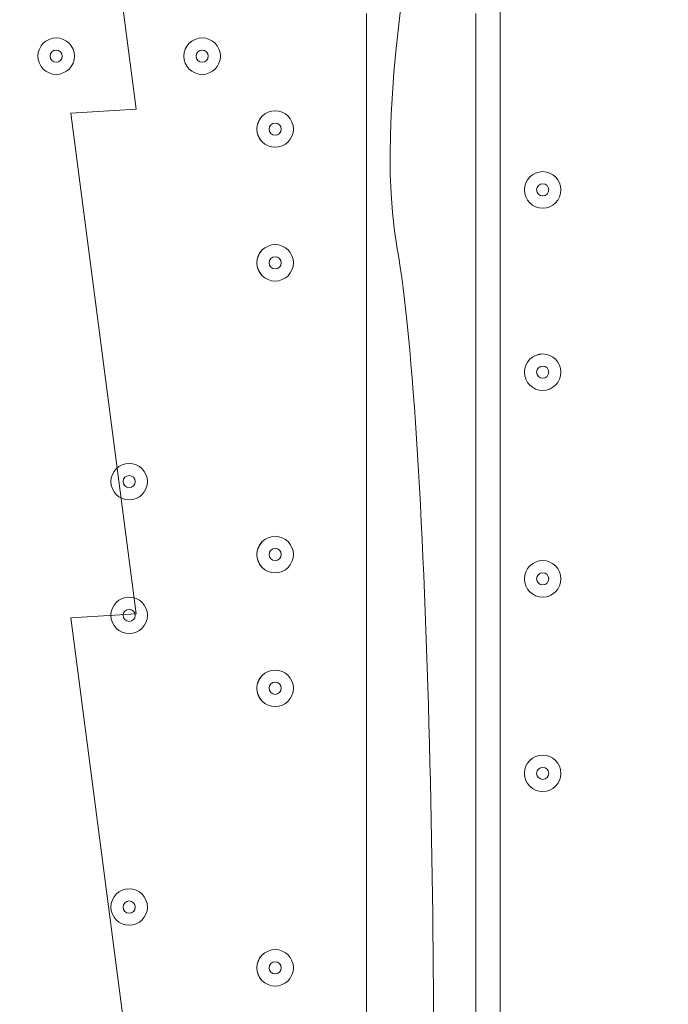
# Model space of a CAD drawing. Units: millimetres. Extents: x -2115 to 9157, y -9942 to 448.
# Drawn here: x 219 to 388, y -3261 to -3004 of the extents above; entities that cross this region are included whole.
import ezdxf

# ---------------------------------------------------------------- set-up
doc = ezdxf.new("R2010")
doc.units = ezdxf.units.MM
doc.header["$MEASUREMENT"] = 0
doc.layers.add('Work Layer', color=7, linetype='Continuous', lineweight=0)

msp = doc.modelspace()

# ---------------------------------------------------------------- linework, layer by layer
at = {"layer": 'Work Layer', "color": 18, "lineweight": 9, "true_color": 0x000000}
msp.add_line((344.54, -2970.4), (344.54, -3814.95), dxfattribs=at)
msp.add_lwpolyline([(309.62, -3002.15), (309.62, -3786.37), (338.19, -3786.37), (338.19, -3002.15)], dxfattribs=at)
for points, knots in [([(270.08, -3816.82), (258.45, -3817.54), (248.37, -3809.11), (246.86, -3797.55), (246.86, -3797.55), (232.45, -3687.34), (232.45, -3687.34), (232.45, -3687.34), (249.55, -3686.29), (249.55, -3686.29), (249.55, -3686.29), (232.45, -3555.49), (232.45, -3555.49), (232.45, -3555.49), (249.55, -3554.45), (249.55, -3554.45), (249.55, -3554.45), (232.45, -3423.65), (232.45, -3423.65), (232.45, -3423.65), (249.55, -3422.61), (249.55, -3422.61), (249.55, -3422.61), (232.45, -3291.81), (232.45, -3291.81), (232.45, -3291.81), (249.55, -3290.77), (249.55, -3290.77), (249.55, -3290.77), (232.45, -3159.97), (232.45, -3159.97), (232.45, -3159.97), (249.55, -3158.93), (249.55, -3158.93), (249.55, -3158.93), (232.45, -3028.13), (232.45, -3028.13), (232.45, -3028.13), (249.55, -3027.09), (249.55, -3027.09), (249.55, -3027.09), (232.45, -2896.29), (232.45, -2896.29), (232.45, -2896.29), (249.55, -2895.25), (249.55, -2895.25), (249.55, -2895.25), (235.92, -2791.01), (235.92, -2791.01), (234.13, -2777.29), (245.12, -2765.29), (258.94, -2765.98), (277.51, -2766.92), (301.14, -2767.81), (313.51, -2767.09), (335.79, -2765.79), (396.5, -2755.88), (432.86, -2763.48), (469.22, -2771.09), (513.97, -2774.4), (552.96, -2774.5), (591.95, -2774.6), (640.5, -2760.78), (679.05, -2769.24), (717.6, -2777.7), (753.08, -2773.86), (808.76, -2770.62), (864.45, -2767.37), (981.71, -2766.12), (1098.97, -2764.86), (1216.23, -2763.61), (1288.24, -2776.46), (1328.25, -2768.25), (1352.72, -2763.24), (1386.85, -2762.93), (1409.68, -2763.46), (1422.85, -2763.76), (1432.69, -2775.45), (1430.98, -2788.51), (1430.98, -2788.51), (1417.03, -2895.25), (1417.03, -2895.25), (1417.03, -2895.25), (1434.12, -2896.29), (1434.12, -2896.29), (1434.12, -2896.29), (1417.03, -3027.09), (1417.03, -3027.09), (1417.03, -3027.09), (1434.12, -3028.13), (1434.12, -3028.13), (1434.12, -3028.13), (1417.03, -3158.93), (1417.03, -3158.93), (1417.03, -3158.93), (1434.12, -3159.97), (1434.12, -3159.97), (1434.12, -3159.97), (1417.03, -3290.77), (1417.03, -3290.77), (1417.03, -3290.77), (1434.12, -3291.81), (1434.12, -3291.81), (1434.12, -3291.81), (1417.03, -3422.61), (1417.03, -3422.61), (1417.03, -3422.61), (1434.12, -3423.65), (1434.12, -3423.65), (1434.12, -3423.65), (1417.03, -3554.45), (1417.03, -3554.45), (1417.03, -3554.45), (1434.12, -3555.49), (1434.12, -3555.49), (1434.12, -3555.49), (1417.03, -3686.29), (1417.03, -3686.29), (1417.03, -3686.29), (1434.12, -3687.34), (1434.12, -3687.34), (1434.12, -3687.34), (1419.93, -3795.97), (1419.93, -3795.97), (1418.34, -3808.06), (1407.44, -3816.6), (1395.34, -3815.11), (1368.99, -3811.87), (1325.57, -3807.98), (1305.45, -3814.42), (1275.5, -3824.01), (1199.66, -3799.19), (1150.86, -3807.8), (1102.05, -3816.41), (944.14, -3818.75), (883.53, -3816.47), (822.91, -3814.18), (700.15, -3820.67), (601.23, -3810.8), (519.4, -3802.63), (332.29, -3813), (270.08, -3816.82)], [0, 0, 0, 0, 1, 1, 1, 2, 2, 2, 3, 3, 3, 4, 4, 4, 5, 5, 5, 6, 6, 6, 7, 7, 7, 8, 8, 8, 9, 9, 9, 10, 10, 10, 11, 11, 11, 12, 12, 12, 13, 13, 13, 14, 14, 14, 15, 15, 15, 16, 16, 16, 17, 17, 17, 18, 18, 18, 19, 19, 19, 20, 20, 20, 21, 21, 21, 22, 22, 22, 23, 23, 23, 24, 24, 24, 25, 25, 25, 26, 26, 26, 27, 27, 27, 28, 28, 28, 29, 29, 29, 30, 30, 30, 31, 31, 31, 32, 32, 32, 33, 33, 33, 34, 34, 34, 35, 35, 35, 36, 36, 36, 37, 37, 37, 38, 38, 38, 39, 39, 39, 40, 40, 40, 41, 41, 41, 42, 42, 42, 43, 43, 43, 44, 44, 44, 45, 45, 45, 46, 46, 46, 47, 47, 47, 47]), ([(320.2, -3815.1), (317.4, -3742.16), (315.97, -3660.22), (320.67, -3613.15), (330.54, -3514.23), (324.05, -3391.47), (326.34, -3330.85), (328.62, -3270.23), (326.28, -3112.32), (317.67, -3063.52), (309.06, -3014.72), (333.89, -2938.87), (324.3, -2908.92), (317.85, -2888.81), (321.74, -2845.39), (324.98, -2819.03), (326.48, -2806.93), (317.93, -2796.03), (305.84, -2794.45), (305.84, -2794.45), (197.21, -2780.25), (197.21, -2780.25), (197.21, -2780.25), (196.17, -2797.35), (196.17, -2797.35), (196.17, -2797.35), (65.37, -2780.25), (65.37, -2780.25), (65.37, -2780.25), (64.33, -2797.35), (64.33, -2797.35), (64.33, -2797.35), (-66.47, -2780.25), (-66.47, -2780.25), (-66.47, -2780.25), (-67.52, -2797.35), (-67.52, -2797.35), (-67.52, -2797.35), (-198.32, -2780.25), (-198.32, -2780.25), (-198.32, -2780.25), (-199.36, -2797.35), (-199.36, -2797.35), (-199.36, -2797.35), (-330.16, -2780.25), (-330.16, -2780.25), (-330.16, -2780.25), (-331.2, -2797.35), (-331.2, -2797.35), (-331.2, -2797.35), (-462, -2780.25), (-462, -2780.25), (-462, -2780.25), (-463.04, -2797.35), (-463.04, -2797.35), (-463.04, -2797.35), (-593.84, -2780.25), (-593.84, -2780.25), (-593.84, -2780.25), (-594.88, -2797.35), (-594.88, -2797.35), (-594.88, -2797.35), (-701.62, -2783.4), (-701.62, -2783.4), (-714.68, -2781.69), (-726.37, -2791.53), (-726.67, -2804.7), (-727.2, -2827.53), (-726.89, -2861.66), (-721.87, -2886.13), (-713.67, -2926.14), (-726.52, -2998.15), (-725.27, -3115.41), (-724.01, -3232.67), (-722.76, -3349.93), (-719.51, -3405.62), (-716.27, -3461.3), (-712.43, -3496.77), (-720.89, -3535.32), (-729.35, -3573.87), (-715.53, -3622.42), (-715.63, -3661.42), (-715.73, -3700.41), (-719.04, -3745.16), (-726.65, -3781.52), (-728.87, -3792.16), (-729.6, -3804.88), (-729.48, -3818.12), (-729.48, -3818.12), (320.2, -3815.1), (320.2, -3815.1)], [0, 0, 0, 0, 1, 1, 1, 2, 2, 2, 3, 3, 3, 4, 4, 4, 5, 5, 5, 6, 6, 6, 7, 7, 7, 8, 8, 8, 9, 9, 9, 10, 10, 10, 11, 11, 11, 12, 12, 12, 13, 13, 13, 14, 14, 14, 15, 15, 15, 16, 16, 16, 17, 17, 17, 18, 18, 18, 19, 19, 19, 20, 20, 20, 21, 21, 21, 22, 22, 22, 23, 23, 23, 24, 24, 24, 25, 25, 25, 26, 26, 26, 27, 27, 27, 28, 28, 28, 29, 29, 29, 30, 30, 30, 30]), ([(233.42, -3013.26), (233.42, -3010.63), (231.29, -3008.5), (228.66, -3008.5), (226.03, -3008.5), (223.89, -3010.63), (223.89, -3013.26), (223.89, -3015.89), (226.03, -3018.02), (228.66, -3018.02), (231.29, -3018.02), (233.42, -3015.89), (233.42, -3013.26)], [0, 0, 0, 0, 1, 1, 1, 2, 2, 2, 3, 3, 3, 4, 4, 4, 4]), ([(223.89, -3013.26), (223.89, -3015.89), (226.03, -3018.02), (228.66, -3018.02), (231.29, -3018.02), (233.42, -3015.89), (233.42, -3013.26), (233.42, -3010.63), (231.29, -3008.5), (228.66, -3008.5), (226.03, -3008.5), (223.89, -3010.63), (223.89, -3013.26)], [0, 0, 0, 0, 1, 1, 1, 2, 2, 2, 3, 3, 3, 4, 4, 4, 4]), ([(271.52, -3013.26), (271.52, -3010.63), (269.39, -3008.5), (266.76, -3008.5), (264.13, -3008.5), (261.99, -3010.63), (261.99, -3013.26), (261.99, -3015.89), (264.13, -3018.02), (266.76, -3018.02), (269.39, -3018.02), (271.52, -3015.89), (271.52, -3013.26)], [0, 0, 0, 0, 1, 1, 1, 2, 2, 2, 3, 3, 3, 4, 4, 4, 4]), ([(261.99, -3013.26), (261.99, -3015.89), (264.13, -3018.02), (266.76, -3018.02), (269.39, -3018.02), (271.52, -3015.89), (271.52, -3013.26), (271.52, -3010.63), (269.39, -3008.5), (266.76, -3008.5), (264.13, -3008.5), (261.99, -3010.63), (261.99, -3013.26)], [0, 0, 0, 0, 1, 1, 1, 2, 2, 2, 3, 3, 3, 4, 4, 4, 4]), ([(227.07, -3013.26), (227.07, -3014.14), (227.78, -3014.85), (228.66, -3014.85), (229.53, -3014.85), (230.24, -3014.14), (230.24, -3013.26), (230.24, -3012.38), (229.53, -3011.67), (228.66, -3011.67), (227.78, -3011.67), (227.07, -3012.38), (227.07, -3013.26)], [0, 0, 0, 0, 1, 1, 1, 2, 2, 2, 3, 3, 3, 4, 4, 4, 4]), ([(265.17, -3013.26), (265.17, -3014.14), (265.88, -3014.85), (266.76, -3014.85), (267.63, -3014.85), (268.34, -3014.14), (268.34, -3013.26), (268.34, -3012.38), (267.63, -3011.67), (266.76, -3011.67), (265.88, -3011.67), (265.17, -3012.38), (265.17, -3013.26)], [0, 0, 0, 0, 1, 1, 1, 2, 2, 2, 3, 3, 3, 4, 4, 4, 4]), ([(290.57, -3032.31), (290.57, -3029.68), (288.44, -3027.55), (285.81, -3027.55), (283.18, -3027.55), (281.04, -3029.68), (281.04, -3032.31), (281.04, -3034.94), (283.18, -3037.07), (285.81, -3037.07), (288.44, -3037.07), (290.57, -3034.94), (290.57, -3032.31)], [0, 0, 0, 0, 1, 1, 1, 2, 2, 2, 3, 3, 3, 4, 4, 4, 4]), ([(281.05, -3032.31), (281.05, -3034.94), (283.18, -3037.07), (285.81, -3037.07), (288.44, -3037.07), (290.57, -3034.94), (290.57, -3032.31), (290.57, -3029.68), (288.44, -3027.55), (285.81, -3027.55), (283.18, -3027.55), (281.05, -3029.68), (281.05, -3032.31)], [0, 0, 0, 0, 1, 1, 1, 2, 2, 2, 3, 3, 3, 4, 4, 4, 4]), ([(284.22, -3032.31), (284.22, -3033.18), (284.93, -3033.89), (285.81, -3033.89), (286.68, -3033.89), (287.39, -3033.18), (287.39, -3032.31), (287.39, -3031.43), (286.68, -3030.72), (285.81, -3030.72), (284.93, -3030.72), (284.22, -3031.43), (284.22, -3032.31)], [0, 0, 0, 0, 1, 1, 1, 2, 2, 2, 3, 3, 3, 4, 4, 4, 4]), ([(355.66, -3043.42), (353.03, -3043.42), (350.9, -3045.55), (350.89, -3048.18), (350.89, -3050.81), (353.03, -3052.95), (355.66, -3052.95), (358.29, -3052.95), (360.42, -3050.81), (360.42, -3048.18), (360.42, -3045.55), (358.29, -3043.42), (355.66, -3043.42)], [0, 0, 0, 0, 1, 1, 1, 2, 2, 2, 3, 3, 3, 4, 4, 4, 4]), ([(355.66, -3052.95), (358.29, -3052.95), (360.42, -3050.81), (360.42, -3048.18), (360.42, -3045.55), (358.29, -3043.42), (355.66, -3043.42), (353.03, -3043.42), (350.89, -3045.55), (350.89, -3048.18), (350.89, -3050.81), (353.03, -3052.95), (355.66, -3052.95)], [0, 0, 0, 0, 1, 1, 1, 2, 2, 2, 3, 3, 3, 4, 4, 4, 4]), ([(355.66, -3049.77), (356.53, -3049.77), (357.24, -3049.06), (357.24, -3048.18), (357.24, -3047.31), (356.53, -3046.6), (355.66, -3046.6), (354.78, -3046.6), (354.07, -3047.31), (354.07, -3048.18), (354.07, -3049.06), (354.78, -3049.77), (355.66, -3049.77)], [0, 0, 0, 0, 1, 1, 1, 2, 2, 2, 3, 3, 3, 4, 4, 4, 4]), ([(290.57, -3067.23), (290.57, -3064.6), (288.44, -3062.47), (285.81, -3062.47), (283.18, -3062.47), (281.04, -3064.6), (281.04, -3067.23), (281.04, -3069.86), (283.18, -3072), (285.81, -3072), (288.44, -3072), (290.57, -3069.86), (290.57, -3067.23)], [0, 0, 0, 0, 1, 1, 1, 2, 2, 2, 3, 3, 3, 4, 4, 4, 4]), ([(281.05, -3067.23), (281.05, -3069.86), (283.18, -3072), (285.81, -3072), (288.44, -3072), (290.57, -3069.86), (290.57, -3067.23), (290.57, -3064.6), (288.44, -3062.47), (285.81, -3062.47), (283.18, -3062.47), (281.05, -3064.6), (281.05, -3067.23)], [0, 0, 0, 0, 1, 1, 1, 2, 2, 2, 3, 3, 3, 4, 4, 4, 4]), ([(284.22, -3067.23), (284.22, -3068.11), (284.93, -3068.82), (285.81, -3068.82), (286.68, -3068.82), (287.39, -3068.11), (287.39, -3067.23), (287.39, -3066.36), (286.68, -3065.65), (285.81, -3065.65), (284.93, -3065.65), (284.22, -3066.36), (284.22, -3067.23)], [0, 0, 0, 0, 1, 1, 1, 2, 2, 2, 3, 3, 3, 4, 4, 4, 4]), ([(355.66, -3091.04), (353.03, -3091.04), (350.9, -3093.18), (350.89, -3095.81), (350.89, -3098.44), (353.03, -3100.57), (355.66, -3100.57), (358.29, -3100.57), (360.42, -3098.44), (360.42, -3095.81), (360.42, -3093.18), (358.29, -3091.05), (355.66, -3091.04)], [0, 0, 0, 0, 1, 1, 1, 2, 2, 2, 3, 3, 3, 4, 4, 4, 4]), ([(355.66, -3100.57), (358.29, -3100.57), (360.42, -3098.44), (360.42, -3095.81), (360.42, -3093.18), (358.29, -3091.05), (355.66, -3091.05), (353.03, -3091.05), (350.89, -3093.18), (350.89, -3095.81), (350.89, -3098.44), (353.03, -3100.57), (355.66, -3100.57)], [0, 0, 0, 0, 1, 1, 1, 2, 2, 2, 3, 3, 3, 4, 4, 4, 4]), ([(355.66, -3097.4), (356.53, -3097.4), (357.24, -3096.69), (357.24, -3095.81), (357.24, -3094.93), (356.53, -3094.22), (355.66, -3094.22), (354.78, -3094.22), (354.07, -3094.93), (354.07, -3095.81), (354.07, -3096.69), (354.78, -3097.4), (355.66, -3097.4)], [0, 0, 0, 0, 1, 1, 1, 2, 2, 2, 3, 3, 3, 4, 4, 4, 4]), ([(252.47, -3124.38), (252.47, -3121.75), (250.34, -3119.62), (247.71, -3119.62), (245.08, -3119.62), (242.94, -3121.75), (242.94, -3124.38), (242.94, -3127.01), (245.08, -3129.15), (247.71, -3129.15), (250.34, -3129.15), (252.47, -3127.01), (252.47, -3124.38)], [0, 0, 0, 0, 1, 1, 1, 2, 2, 2, 3, 3, 3, 4, 4, 4, 4]), ([(242.94, -3124.38), (242.94, -3127.01), (245.08, -3129.15), (247.71, -3129.15), (250.34, -3129.15), (252.47, -3127.01), (252.47, -3124.38), (252.47, -3121.75), (250.34, -3119.62), (247.71, -3119.62), (245.08, -3119.62), (242.94, -3121.75), (242.94, -3124.38)], [0, 0, 0, 0, 1, 1, 1, 2, 2, 2, 3, 3, 3, 4, 4, 4, 4]), ([(246.12, -3124.38), (246.12, -3125.26), (246.83, -3125.97), (247.71, -3125.97), (248.58, -3125.97), (249.29, -3125.26), (249.29, -3124.38), (249.29, -3123.51), (248.58, -3122.8), (247.71, -3122.8), (246.83, -3122.8), (246.12, -3123.51), (246.12, -3124.38)], [0, 0, 0, 0, 1, 1, 1, 2, 2, 2, 3, 3, 3, 4, 4, 4, 4]), ([(290.57, -3143.43), (290.57, -3140.8), (288.44, -3138.67), (285.81, -3138.67), (283.18, -3138.67), (281.04, -3140.8), (281.04, -3143.43), (281.04, -3146.06), (283.18, -3148.2), (285.81, -3148.2), (288.44, -3148.2), (290.57, -3146.06), (290.57, -3143.43)], [0, 0, 0, 0, 1, 1, 1, 2, 2, 2, 3, 3, 3, 4, 4, 4, 4]), ([(281.05, -3143.43), (281.05, -3146.06), (283.18, -3148.2), (285.81, -3148.2), (288.44, -3148.2), (290.57, -3146.06), (290.57, -3143.43), (290.57, -3140.8), (288.44, -3138.67), (285.81, -3138.67), (283.18, -3138.67), (281.05, -3140.8), (281.05, -3143.43)], [0, 0, 0, 0, 1, 1, 1, 2, 2, 2, 3, 3, 3, 4, 4, 4, 4]), ([(284.22, -3143.43), (284.22, -3144.31), (284.93, -3145.02), (285.81, -3145.02), (286.68, -3145.02), (287.39, -3144.31), (287.39, -3143.43), (287.39, -3142.56), (286.68, -3141.85), (285.81, -3141.85), (284.93, -3141.85), (284.22, -3142.56), (284.22, -3143.43)], [0, 0, 0, 0, 1, 1, 1, 2, 2, 2, 3, 3, 3, 4, 4, 4, 4]), ([(355.66, -3145.02), (353.03, -3145.02), (350.9, -3147.15), (350.89, -3149.78), (350.89, -3152.41), (353.03, -3154.55), (355.66, -3154.55), (358.29, -3154.55), (360.42, -3152.41), (360.42, -3149.78), (360.42, -3147.15), (358.29, -3145.02), (355.66, -3145.02)], [0, 0, 0, 0, 1, 1, 1, 2, 2, 2, 3, 3, 3, 4, 4, 4, 4]), ([(355.66, -3154.55), (358.29, -3154.55), (360.42, -3152.41), (360.42, -3149.78), (360.42, -3147.15), (358.29, -3145.02), (355.66, -3145.02), (353.03, -3145.02), (350.89, -3147.15), (350.89, -3149.78), (350.89, -3152.41), (353.03, -3154.55), (355.66, -3154.55)], [0, 0, 0, 0, 1, 1, 1, 2, 2, 2, 3, 3, 3, 4, 4, 4, 4]), ([(355.66, -3151.37), (356.53, -3151.37), (357.24, -3150.66), (357.24, -3149.78), (357.24, -3148.91), (356.53, -3148.2), (355.66, -3148.2), (354.78, -3148.2), (354.07, -3148.91), (354.07, -3149.78), (354.07, -3150.66), (354.78, -3151.37), (355.66, -3151.37)], [0, 0, 0, 0, 1, 1, 1, 2, 2, 2, 3, 3, 3, 4, 4, 4, 4]), ([(252.47, -3159.31), (252.47, -3156.68), (250.34, -3154.55), (247.71, -3154.55), (245.08, -3154.55), (242.94, -3156.68), (242.94, -3159.31), (242.94, -3161.94), (245.08, -3164.07), (247.71, -3164.07), (250.34, -3164.07), (252.47, -3161.94), (252.47, -3159.31)], [0, 0, 0, 0, 1, 1, 1, 2, 2, 2, 3, 3, 3, 4, 4, 4, 4]), ([(242.94, -3159.31), (242.94, -3161.94), (245.08, -3164.07), (247.71, -3164.07), (250.34, -3164.07), (252.47, -3161.94), (252.47, -3159.31), (252.47, -3156.68), (250.34, -3154.55), (247.71, -3154.55), (245.08, -3154.55), (242.94, -3156.68), (242.94, -3159.31)], [0, 0, 0, 0, 1, 1, 1, 2, 2, 2, 3, 3, 3, 4, 4, 4, 4]), ([(246.12, -3159.31), (246.12, -3160.18), (246.83, -3160.9), (247.71, -3160.9), (248.58, -3160.9), (249.29, -3160.18), (249.29, -3159.31), (249.29, -3158.43), (248.58, -3157.72), (247.71, -3157.72), (246.83, -3157.72), (246.12, -3158.43), (246.12, -3159.31)], [0, 0, 0, 0, 1, 1, 1, 2, 2, 2, 3, 3, 3, 4, 4, 4, 4]), ([(290.57, -3178.36), (290.57, -3175.73), (288.44, -3173.6), (285.81, -3173.6), (283.18, -3173.6), (281.04, -3175.73), (281.04, -3178.36), (281.04, -3180.99), (283.18, -3183.12), (285.81, -3183.12), (288.44, -3183.12), (290.57, -3180.99), (290.57, -3178.36)], [0, 0, 0, 0, 1, 1, 1, 2, 2, 2, 3, 3, 3, 4, 4, 4, 4]), ([(281.05, -3178.36), (281.05, -3180.99), (283.18, -3183.12), (285.81, -3183.12), (288.44, -3183.12), (290.57, -3180.99), (290.57, -3178.36), (290.57, -3175.73), (288.44, -3173.6), (285.81, -3173.6), (283.18, -3173.6), (281.05, -3175.73), (281.05, -3178.36)], [0, 0, 0, 0, 1, 1, 1, 2, 2, 2, 3, 3, 3, 4, 4, 4, 4]), ([(284.22, -3178.36), (284.22, -3179.23), (284.93, -3179.95), (285.81, -3179.95), (286.68, -3179.95), (287.39, -3179.23), (287.39, -3178.36), (287.39, -3177.48), (286.68, -3176.77), (285.81, -3176.77), (284.93, -3176.77), (284.22, -3177.48), (284.22, -3178.36)], [0, 0, 0, 0, 1, 1, 1, 2, 2, 2, 3, 3, 3, 4, 4, 4, 4]), ([(355.66, -3195.82), (353.03, -3195.82), (350.9, -3197.95), (350.89, -3200.58), (350.89, -3203.21), (353.03, -3205.35), (355.66, -3205.35), (358.29, -3205.35), (360.42, -3203.21), (360.42, -3200.58), (360.42, -3197.95), (358.29, -3195.82), (355.66, -3195.82)], [0, 0, 0, 0, 1, 1, 1, 2, 2, 2, 3, 3, 3, 4, 4, 4, 4]), ([(355.66, -3205.35), (358.29, -3205.35), (360.42, -3203.21), (360.42, -3200.58), (360.42, -3197.95), (358.29, -3195.82), (355.66, -3195.82), (353.03, -3195.82), (350.89, -3197.95), (350.89, -3200.58), (350.89, -3203.21), (353.03, -3205.35), (355.66, -3205.35)], [0, 0, 0, 0, 1, 1, 1, 2, 2, 2, 3, 3, 3, 4, 4, 4, 4]), ([(355.66, -3202.17), (356.53, -3202.17), (357.24, -3201.46), (357.24, -3200.58), (357.24, -3199.71), (356.53, -3199), (355.66, -3199), (354.78, -3199), (354.07, -3199.71), (354.07, -3200.58), (354.07, -3201.46), (354.78, -3202.17), (355.66, -3202.17)], [0, 0, 0, 0, 1, 1, 1, 2, 2, 2, 3, 3, 3, 4, 4, 4, 4]), ([(252.47, -3235.51), (252.47, -3232.88), (250.34, -3230.75), (247.71, -3230.75), (245.08, -3230.75), (242.94, -3232.88), (242.94, -3235.51), (242.94, -3238.14), (245.08, -3240.27), (247.71, -3240.27), (250.34, -3240.27), (252.47, -3238.14), (252.47, -3235.51)], [0, 0, 0, 0, 1, 1, 1, 2, 2, 2, 3, 3, 3, 4, 4, 4, 4]), ([(242.94, -3235.51), (242.94, -3238.14), (245.08, -3240.27), (247.71, -3240.27), (250.34, -3240.27), (252.47, -3238.14), (252.47, -3235.51), (252.47, -3232.88), (250.34, -3230.75), (247.71, -3230.75), (245.08, -3230.75), (242.94, -3232.88), (242.94, -3235.51)], [0, 0, 0, 0, 1, 1, 1, 2, 2, 2, 3, 3, 3, 4, 4, 4, 4]), ([(246.12, -3235.51), (246.12, -3236.38), (246.83, -3237.1), (247.71, -3237.1), (248.58, -3237.1), (249.29, -3236.38), (249.29, -3235.51), (249.29, -3234.63), (248.58, -3233.92), (247.71, -3233.92), (246.83, -3233.92), (246.12, -3234.63), (246.12, -3235.51)], [0, 0, 0, 0, 1, 1, 1, 2, 2, 2, 3, 3, 3, 4, 4, 4, 4]), ([(290.57, -3251.38), (290.57, -3248.75), (288.44, -3246.62), (285.81, -3246.62), (283.18, -3246.62), (281.04, -3248.75), (281.04, -3251.38), (281.04, -3254.02), (283.18, -3256.15), (285.81, -3256.15), (288.44, -3256.15), (290.57, -3254.02), (290.57, -3251.38)], [0, 0, 0, 0, 1, 1, 1, 2, 2, 2, 3, 3, 3, 4, 4, 4, 4]), ([(281.05, -3251.38), (281.05, -3254.01), (283.18, -3256.15), (285.81, -3256.15), (288.44, -3256.15), (290.57, -3254.01), (290.57, -3251.38), (290.57, -3248.75), (288.44, -3246.62), (285.81, -3246.62), (283.18, -3246.62), (281.05, -3248.75), (281.05, -3251.38)], [0, 0, 0, 0, 1, 1, 1, 2, 2, 2, 3, 3, 3, 4, 4, 4, 4]), ([(284.22, -3251.38), (284.22, -3252.26), (284.93, -3252.97), (285.81, -3252.97), (286.68, -3252.97), (287.39, -3252.26), (287.39, -3251.38), (287.39, -3250.51), (286.68, -3249.8), (285.81, -3249.8), (284.93, -3249.8), (284.22, -3250.51), (284.22, -3251.38)], [0, 0, 0, 0, 1, 1, 1, 2, 2, 2, 3, 3, 3, 4, 4, 4, 4])]:
    msp.add_open_spline(points, degree=3, knots=knots, dxfattribs=at)

doc.saveas('drawing.dxf')
